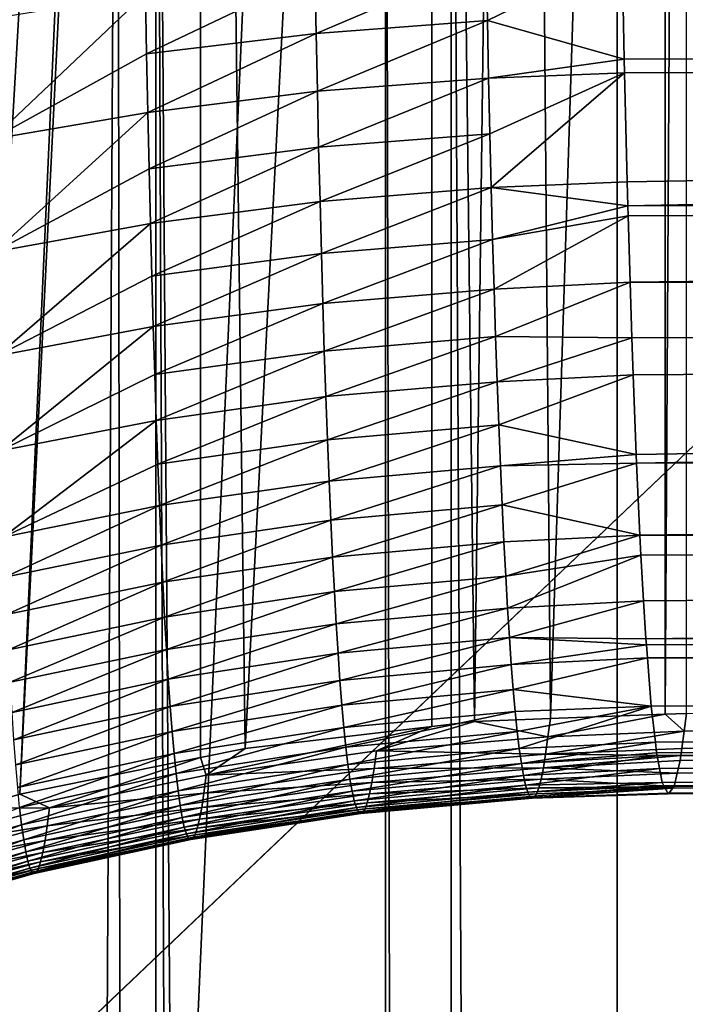
# Model space of a CAD drawing. Extents: x -60 to 60, y -44 to 14.
# Drawn here: x -2 to -2, y -18 to -17 of the extents above; entities that cross this region are included whole.
import ezdxf

# ---------------------------------------------------------------- set-up
doc = ezdxf.new("R2010")
doc.units = 0
doc.header["$MEASUREMENT"] = 0
doc.layers.add('L1', color=7, linetype='Continuous')
doc.layers.add('L2', color=7, linetype='Continuous')

msp = doc.modelspace()

# ---------------------------------------------------------------- linework, layer by layer
at = {"layer": 'L1', "color": 250}
for points in [[(0, -27.33555, 206.7895), (0, -13.96936, 153.1806), (-4.334865, -14.01057, 153.3459)], [(0, -27.33555, 206.7895), (-4.334865, -14.01057, 153.3459), (-8.643004, -14.13392, 153.8406)], [(-8.643004, -14.13392, 153.8406), (-12.89786, -14.33867, 154.6618), (0, -27.33555, 206.7895)], [(0, -27.33555, 206.7895), (-12.89786, -14.33867, 154.6618), (-17.07319, -14.62355, 155.8044)], [(0, -27.33555, 206.7895), (-17.07319, -14.62355, 155.8044), (-21.14326, -14.9868, 157.2614)], [(-21.14326, -14.9868, 157.2614), (-25.08298, -15.42619, 159.0236), (0, -27.33555, 206.7895)], [(0, -27.33555, 206.7895), (-25.08298, -15.42619, 159.0236), (-28.86805, -15.939, 161.0804)], [(0, -27.33555, 206.7895), (-28.86805, -15.939, 161.0804), (-32.47514, -16.52208, 163.419)], [(-32.47514, -16.52208, 163.419), (-35.882, -17.17182, 166.025), (0, -27.33555, 206.7895)], [(-1.525132, -17.45146, 151.8179), (-1.503927, -16.785, 149.1489), (-1.530773, -16.78633, 149.1486)], [(-1.503921, -17.45065, 151.8181), (-1.503927, -16.785, 149.1489), (-1.525132, -17.45146, 151.8179)], [(-1.503921, -17.45065, 151.8181), (-1.5, -16.78498, 149.1489), (-1.503927, -16.785, 149.1489)], [(-1.5, -17.4505, 151.8182), (-1.5, -16.78498, 149.1489), (-1.503921, -17.45065, 151.8181)], [(-1.58983, -16.79288, 149.147), (-1.581498, -17.45699, 151.8166), (-1.547054, -16.78714, 149.1484)], [(-1.547021, -17.45292, 151.8176), (-1.547054, -16.78714, 149.1484), (-1.581498, -17.45699, 151.8166)], [(-1.539136, -17.45199, 151.8178), (-1.530773, -16.78633, 149.1486), (-1.547054, -16.78714, 149.1484)], [(-1.539136, -17.45199, 151.8178), (-1.547054, -16.78714, 149.1484), (-1.547021, -17.45292, 151.8176)], [(-1.525132, -17.45146, 151.8179), (-1.530773, -16.78633, 149.1486), (-1.539136, -17.45199, 151.8178)], [(-1.631937, -16.80218, 149.1446), (-1.631849, -17.46798, 151.8138), (-1.593011, -16.79358, 149.1468)], [(-1.593011, -16.79358, 149.1468), (-1.631849, -17.46798, 151.8138), (-1.623164, -17.46545, 151.8144)], [(-1.593011, -16.79358, 149.1468), (-1.623164, -17.46545, 151.8144), (-1.58983, -16.79288, 149.147)], [(-1.623164, -17.46545, 151.8144), (-1.589771, -17.45867, 151.8161), (-1.58983, -16.79288, 149.147)], [(-1.58983, -16.79288, 149.147), (-1.589771, -17.45867, 151.8161), (-1.581498, -17.45699, 151.8166)], [(0, -22.96629, 147.0726), (-1.51282, -17.14921, 148.543), (0, -17.14452, 148.5242)], [(-1.51282, -17.14921, 148.543), (-1.51282, -22.97099, 147.0915), (-1.543483, -17.14972, 148.545)], [(-1.51282, -22.97099, 147.0915), (-1.51282, -17.14921, 148.543), (0, -22.96629, 147.0726)], [(-1.555627, -17.14992, 148.5458), (-1.555627, -22.9717, 147.0943), (-1.598025, -17.15152, 148.5522)], [(-1.543483, -17.14972, 148.545), (-1.543483, -22.9715, 147.0935), (-1.555627, -17.14992, 148.5458)], [(-1.555627, -17.14992, 148.5458), (-1.543483, -22.9715, 147.0935), (-1.555627, -22.9717, 147.0943)], [(-1.543483, -17.14972, 148.545), (-1.51282, -22.97099, 147.0915), (-1.543483, -22.9715, 147.0935)], [(-1.636288, -22.97556, 147.1098), (-1.6397, -17.15399, 148.5621), (-1.605103, -17.15194, 148.5539)], [(-1.636288, -22.97556, 147.1098), (-1.605103, -17.15194, 148.5539), (-1.598025, -22.97329, 147.1007)], [(-1.598025, -22.97329, 147.1007), (-1.605103, -17.15194, 148.5539), (-1.598025, -17.15152, 148.5522)], [(-1.598025, -17.15152, 148.5522), (-1.555627, -22.9717, 147.0943), (-1.574201, -22.9724, 147.0971)], [(-1.598025, -17.15152, 148.5522), (-1.574201, -22.9724, 147.0971), (-1.598025, -22.97329, 147.1007)], [(0, -27.33555, 206.7895), (-35.882, -17.17182, 166.025), (-39.06765, -17.88423, 168.8823)], [(0, -17.32657, 152.2601), (-1.511867, -17.31034, 152.3011), (0, -17.29698, 152.2894)], [(-1.511867, -17.31034, 152.3011), (-1.536784, -17.32244, 152.2914), (-1.537, -17.31146, 152.3023)], [(-1.511489, -17.32958, 152.2823), (-1.536784, -17.32244, 152.2914), (-1.511867, -17.31034, 152.3011)], [(0, -17.32657, 152.2601), (-1.511489, -17.32958, 152.2823), (-1.511867, -17.31034, 152.3011)], [(-1.568624, -17.31379, 152.3047), (-1.537, -17.31146, 152.3023), (-1.568409, -17.32483, 152.2938)], [(-1.568409, -17.32483, 152.2938), (-1.537, -17.31146, 152.3023), (-1.536784, -17.32244, 152.2914)], [(-1.599933, -17.31748, 152.3086), (-1.568624, -17.31379, 152.3047), (-1.599721, -17.32863, 152.2975)], [(-1.599721, -17.32863, 152.2975), (-1.568624, -17.31379, 152.3047), (-1.568409, -17.32483, 152.2938)], [(-1.628748, -17.32216, 152.3135), (-1.599933, -17.31748, 152.3086), (-1.628318, -17.34438, 152.2907)], [(-1.599933, -17.31748, 152.3086), (-1.599721, -17.32863, 152.2975), (-1.628318, -17.34438, 152.2907)], [(-1.568409, -17.32483, 152.2938), (-1.536784, -17.32244, 152.2914), (-1.568184, -17.33552, 152.2825)], [(-1.568184, -17.33552, 152.2825), (-1.536784, -17.32244, 152.2914), (-1.536556, -17.33308, 152.2803)], [(-1.511489, -17.32958, 152.2823), (-1.536556, -17.33308, 152.2803), (-1.536784, -17.32244, 152.2914)], [(-1.599721, -17.32863, 152.2975), (-1.568409, -17.32483, 152.2938), (-1.599497, -17.33943, 152.2862)], [(-1.599497, -17.33943, 152.2862), (-1.568409, -17.32483, 152.2938), (-1.568184, -17.33552, 152.2825)], [(-1.511428, -17.33209, 152.2794), (-1.511489, -17.32958, 152.2823), (0, -17.32657, 152.2601)], [(0, -17.32657, 152.2601), (-1.510937, -17.35224, 152.2561), (-1.511428, -17.33209, 152.2794)], [(0, -17.32657, 152.2601), (-1.510829, -17.35668, 152.2509), (-1.510937, -17.35224, 152.2561)], [(0, -17.35363, 152.2285), (-1.510829, -17.35668, 152.2509), (0, -17.32657, 152.2601)], [(-1.628318, -17.34438, 152.2907), (-1.599721, -17.32863, 152.2975), (-1.599497, -17.33943, 152.2862)], [(-1.511428, -17.33209, 152.2794), (-1.536556, -17.33308, 152.2803), (-1.511489, -17.32958, 152.2823)], [(-1.511428, -17.33209, 152.2794), (-1.536318, -17.34338, 152.2688), (-1.536556, -17.33308, 152.2803)], [(-1.536069, -17.35333, 152.257), (-1.536318, -17.34338, 152.2688), (-1.511428, -17.33209, 152.2794)], [(-1.511428, -17.33209, 152.2794), (-1.510937, -17.35224, 152.2561), (-1.536069, -17.35333, 152.257)], [(-1.568184, -17.33552, 152.2825), (-1.536556, -17.33308, 152.2803), (-1.567947, -17.34588, 152.2709)], [(-1.567947, -17.34588, 152.2709), (-1.536556, -17.33308, 152.2803), (-1.536318, -17.34338, 152.2688)], [(-1.599497, -17.33943, 152.2862), (-1.568184, -17.33552, 152.2825), (-1.599263, -17.34989, 152.2744)], [(-1.599263, -17.34989, 152.2744), (-1.568184, -17.33552, 152.2825), (-1.567947, -17.34588, 152.2709)], [(-1.628318, -17.34438, 152.2907), (-1.599497, -17.33943, 152.2862), (-1.627845, -17.36519, 152.2667)], [(-1.599497, -17.33943, 152.2862), (-1.599263, -17.34989, 152.2744), (-1.627845, -17.36519, 152.2667)], [(-1.567947, -17.34588, 152.2709), (-1.536318, -17.34338, 152.2688), (-1.567699, -17.35588, 152.259)], [(-1.567699, -17.35588, 152.259), (-1.536318, -17.34338, 152.2688), (-1.536069, -17.35333, 152.257)], [(-1.599263, -17.34989, 152.2744), (-1.567947, -17.34588, 152.2709), (-1.599018, -17.35999, 152.2624)], [(-1.599018, -17.35999, 152.2624), (-1.567947, -17.34588, 152.2709), (-1.567699, -17.35588, 152.259)], [(-1.627845, -17.36519, 152.2667), (-1.599263, -17.34989, 152.2744), (-1.599018, -17.35999, 152.2624)], [(-1.536069, -17.35333, 152.257), (-1.510937, -17.35224, 152.2561), (-1.510829, -17.35668, 152.2509)], [(-1.567699, -17.35588, 152.259), (-1.536069, -17.35333, 152.257), (-1.567442, -17.36549, 152.2469)], [(-1.567442, -17.36549, 152.2469), (-1.536069, -17.35333, 152.257), (-1.53581, -17.36289, 152.2449)], [(-1.536069, -17.35333, 152.257), (-1.510829, -17.35668, 152.2509), (-1.53581, -17.36289, 152.2449)], [(0, -17.35363, 152.2285), (-1.510774, -17.35852, 152.2484), (-1.510829, -17.35668, 152.2509)], [(-1.510405, -17.37079, 152.2316), (-1.510774, -17.35852, 152.2484), (0, -17.35363, 152.2285)], [(-1.510405, -17.37079, 152.2316), (0, -17.35363, 152.2285), (0, -17.37796, 152.1947)], [(-1.599018, -17.35999, 152.2624), (-1.567699, -17.35588, 152.259), (-1.598763, -17.36968, 152.2501)], [(-1.598763, -17.36968, 152.2501), (-1.567699, -17.35588, 152.259), (-1.567442, -17.36549, 152.2469)], [(-1.53581, -17.36289, 152.2449), (-1.510829, -17.35668, 152.2509), (-1.510774, -17.35852, 152.2484)], [(-1.627845, -17.36519, 152.2667), (-1.599018, -17.35999, 152.2624), (-1.627334, -17.38442, 152.2414)], [(-1.599018, -17.35999, 152.2624), (-1.598763, -17.36968, 152.2501), (-1.627334, -17.38442, 152.2414)], [(-1.53581, -17.36289, 152.2449), (-1.510774, -17.35852, 152.2484), (-1.535541, -17.37207, 152.2325)], [(-1.535541, -17.37207, 152.2325), (-1.510774, -17.35852, 152.2484), (-1.510405, -17.37079, 152.2316)], [(-1.567442, -17.36549, 152.2469), (-1.53581, -17.36289, 152.2449), (-1.567175, -17.37472, 152.2344)], [(-1.567175, -17.37472, 152.2344), (-1.53581, -17.36289, 152.2449), (-1.535541, -17.37207, 152.2325)], [(-1.598763, -17.36968, 152.2501), (-1.567442, -17.36549, 152.2469), (-1.598499, -17.37899, 152.2375)], [(-1.598499, -17.37899, 152.2375), (-1.567442, -17.36549, 152.2469), (-1.567175, -17.37472, 152.2344)], [(-1.627334, -17.38442, 152.2414), (-1.598763, -17.36968, 152.2501), (-1.598499, -17.37899, 152.2375)], [(-1.535541, -17.37207, 152.2325), (-1.510405, -17.37079, 152.2316), (-1.535263, -17.38083, 152.2199)], [(-1.535263, -17.38083, 152.2199), (-1.510405, -17.37079, 152.2316), (-1.510095, -17.3811, 152.2174)], [(0, -17.37796, 152.1947), (-1.510095, -17.3811, 152.2174), (-1.510405, -17.37079, 152.2316)], [(-1.567175, -17.37472, 152.2344), (-1.535541, -17.37207, 152.2325), (-1.566899, -17.38353, 152.2217)], [(-1.566899, -17.38353, 152.2217), (-1.535541, -17.37207, 152.2325), (-1.535263, -17.38083, 152.2199)], [(-1.598499, -17.37899, 152.2375), (-1.567175, -17.37472, 152.2344), (-1.598226, -17.38788, 152.2246)], [(-1.598226, -17.38788, 152.2246), (-1.567175, -17.37472, 152.2344), (-1.566899, -17.38353, 152.2217)], [(0, -17.37796, 152.1947), (-1.50984, -17.38794, 152.2062), (-1.510095, -17.3811, 152.2174)], [(-1.509291, -17.40268, 152.182), (-1.50984, -17.38794, 152.2062), (0, -17.37796, 152.1947)], [(0, -17.37796, 152.1947), (-1.509218, -17.40425, 152.1789), (-1.509291, -17.40268, 152.182)], [(0, -17.3994, 152.159), (-1.509218, -17.40425, 152.1789), (0, -17.37796, 152.1947)], [(-1.627334, -17.38442, 152.2414), (-1.598499, -17.37899, 152.2375), (-1.626786, -17.40199, 152.2151)], [(-1.598499, -17.37899, 152.2375), (-1.598226, -17.38788, 152.2246), (-1.626786, -17.40199, 152.2151)], [(-1.566899, -17.38353, 152.2217), (-1.535263, -17.38083, 152.2199), (-1.566614, -17.39194, 152.2087)], [(-1.566614, -17.39194, 152.2087), (-1.535263, -17.38083, 152.2199), (-1.534976, -17.38921, 152.207)], [(-1.535263, -17.38083, 152.2199), (-1.510095, -17.3811, 152.2174), (-1.534976, -17.38921, 152.207)], [(-1.534976, -17.38921, 152.207), (-1.510095, -17.3811, 152.2174), (-1.50984, -17.38794, 152.2062)], [(-1.598226, -17.38788, 152.2246), (-1.566899, -17.38353, 152.2217), (-1.597944, -17.39636, 152.2115)], [(-1.597944, -17.39636, 152.2115), (-1.566899, -17.38353, 152.2217), (-1.566614, -17.39194, 152.2087)], [(-1.626786, -17.40199, 152.2151), (-1.598226, -17.38788, 152.2246), (-1.597944, -17.39636, 152.2115)], [(-1.566614, -17.39194, 152.2087), (-1.534976, -17.38921, 152.207), (-1.56632, -17.39995, 152.1955)], [(-1.56632, -17.39995, 152.1955), (-1.534976, -17.38921, 152.207), (-1.53468, -17.39718, 152.1939)], [(-1.534976, -17.38921, 152.207), (-1.50984, -17.38794, 152.2062), (-1.53468, -17.39718, 152.1939)], [(-1.53468, -17.39718, 152.1939), (-1.50984, -17.38794, 152.2062), (-1.509291, -17.40268, 152.182)], [(-1.597944, -17.39636, 152.2115), (-1.566614, -17.39194, 152.2087), (-1.597653, -17.40444, 152.1982)], [(-1.597653, -17.40444, 152.1982), (-1.566614, -17.39194, 152.2087), (-1.56632, -17.39995, 152.1955)], [(-1.626786, -17.40199, 152.2151), (-1.597944, -17.39636, 152.2115), (-1.626203, -17.4179, 152.1878)], [(-1.597944, -17.39636, 152.2115), (-1.597653, -17.40444, 152.1982), (-1.626203, -17.4179, 152.1878)], [(-1.56632, -17.39995, 152.1955), (-1.53468, -17.39718, 152.1939), (-1.566017, -17.40755, 152.1821)], [(-1.566017, -17.40755, 152.1821), (-1.53468, -17.39718, 152.1939), (-1.534375, -17.40475, 152.1806)], [(-1.53468, -17.39718, 152.1939), (-1.509291, -17.40268, 152.182), (-1.534375, -17.40475, 152.1806)], [(-1.597653, -17.40444, 152.1982), (-1.56632, -17.39995, 152.1955), (-1.597353, -17.4121, 152.1846)], [(-1.597353, -17.4121, 152.1846), (-1.56632, -17.39995, 152.1955), (-1.566017, -17.40755, 152.1821)], [(-1.508598, -17.41755, 152.1523), (-1.509218, -17.40425, 152.1789), (0, -17.3994, 152.159)], [(-1.508598, -17.41755, 152.1523), (0, -17.3994, 152.159), (0, -17.41779, 152.1217)], [(-1.534375, -17.40475, 152.1806), (-1.509291, -17.40268, 152.182), (-1.509218, -17.40425, 152.1789)], [(-1.626203, -17.4179, 152.1878), (-1.597653, -17.40444, 152.1982), (-1.597353, -17.4121, 152.1846)], [(-1.566017, -17.40755, 152.1821), (-1.534375, -17.40475, 152.1806), (-1.565702, -17.4148, 152.1683)], [(-1.565702, -17.4148, 152.1683), (-1.534375, -17.40475, 152.1806), (-1.534059, -17.41197, 152.1668)], [(-1.534375, -17.40475, 152.1806), (-1.509218, -17.40425, 152.1789), (-1.534059, -17.41197, 152.1668)], [(-1.534059, -17.41197, 152.1668), (-1.509218, -17.40425, 152.1789), (-1.508598, -17.41755, 152.1523)], [(-1.597353, -17.4121, 152.1846), (-1.566017, -17.40755, 152.1821), (-1.597042, -17.4194, 152.1706)], [(-1.597042, -17.4194, 152.1706), (-1.566017, -17.40755, 152.1821), (-1.565702, -17.4148, 152.1683)], [(-1.626203, -17.4179, 152.1878), (-1.597353, -17.4121, 152.1846), (-1.625896, -17.42529, 152.1736)], [(-1.625896, -17.42529, 152.1736), (-1.597353, -17.4121, 152.1846), (-1.597042, -17.4194, 152.1706)], [(-1.565702, -17.4148, 152.1683), (-1.534059, -17.41197, 152.1668), (-1.56538, -17.42161, 152.1543)], [(-1.56538, -17.42161, 152.1543), (-1.534059, -17.41197, 152.1668), (-1.533734, -17.41876, 152.1529)], [(-1.534059, -17.41197, 152.1668), (-1.508598, -17.41755, 152.1523), (-1.533734, -17.41876, 152.1529)], [(-1.597042, -17.4194, 152.1706), (-1.565702, -17.4148, 152.1683), (-1.596723, -17.42627, 152.1565)], [(-1.596723, -17.42627, 152.1565), (-1.565702, -17.4148, 152.1683), (-1.56538, -17.42161, 152.1543)], [(-1.533734, -17.41876, 152.1529), (-1.508598, -17.41755, 152.1523), (-1.533401, -17.42511, 152.1388)], [(-1.508425, -17.42125, 152.145), (-1.533401, -17.42511, 152.1388), (-1.508598, -17.41755, 152.1523)], [(0, -17.41779, 152.1217), (-1.508425, -17.42125, 152.145), (-1.508598, -17.41755, 152.1523)], [(0, -17.41779, 152.1217), (-1.507921, -17.42968, 152.124), (-1.508425, -17.42125, 152.145)], [(0, -17.41779, 152.1217), (-1.507502, -17.43669, 152.1065), (-1.507921, -17.42968, 152.124)], [(0, -17.43302, 152.0829), (-1.507502, -17.43669, 152.1065), (0, -17.41779, 152.1217)], [(-1.625896, -17.42529, 152.1736), (-1.597042, -17.4194, 152.1706), (-1.625581, -17.43223, 152.1593)], [(-1.625581, -17.43223, 152.1593), (-1.597042, -17.4194, 152.1706), (-1.596723, -17.42627, 152.1565)], [(-1.56538, -17.42161, 152.1543), (-1.533734, -17.41876, 152.1529), (-1.565049, -17.42798, 152.1401)], [(-1.565049, -17.42798, 152.1401), (-1.533734, -17.41876, 152.1529), (-1.533401, -17.42511, 152.1388)], [(-1.596723, -17.42627, 152.1565), (-1.56538, -17.42161, 152.1543), (-1.596396, -17.43269, 152.1421)], [(-1.596396, -17.43269, 152.1421), (-1.56538, -17.42161, 152.1543), (-1.565049, -17.42798, 152.1401)], [(-1.508425, -17.42125, 152.145), (-1.533061, -17.43103, 152.1245), (-1.533401, -17.42511, 152.1388)], [(-1.507921, -17.42968, 152.124), (-1.533061, -17.43103, 152.1245), (-1.508425, -17.42125, 152.145)], [(-1.565049, -17.42798, 152.1401), (-1.533401, -17.42511, 152.1388), (-1.564711, -17.43392, 152.1256)], [(-1.564711, -17.43392, 152.1256), (-1.533401, -17.42511, 152.1388), (-1.533061, -17.43103, 152.1245)], [(-1.625581, -17.43223, 152.1593), (-1.596723, -17.42627, 152.1565), (-1.625259, -17.43872, 152.1447)], [(-1.625259, -17.43872, 152.1447), (-1.596723, -17.42627, 152.1565), (-1.596396, -17.43269, 152.1421)], [(-1.596396, -17.43269, 152.1421), (-1.565049, -17.42798, 152.1401), (-1.596061, -17.43867, 152.1275)], [(-1.596061, -17.43867, 152.1275), (-1.565049, -17.42798, 152.1401), (-1.564711, -17.43392, 152.1256)], [(-1.564711, -17.43392, 152.1256), (-1.533061, -17.43103, 152.1245), (-1.564367, -17.43938, 152.1111)], [(-1.564367, -17.43938, 152.1111), (-1.533061, -17.43103, 152.1245), (-1.532715, -17.43648, 152.1101)], [(-1.507921, -17.42968, 152.124), (-1.532715, -17.43648, 152.1101), (-1.533061, -17.43103, 152.1245)], [(-1.507502, -17.43669, 152.1065), (-1.532715, -17.43648, 152.1101), (-1.507921, -17.42968, 152.124)], [(-1.625259, -17.43872, 152.1447), (-1.596396, -17.43269, 152.1421), (-1.624929, -17.44475, 152.1299)], [(-1.624929, -17.44475, 152.1299), (-1.596396, -17.43269, 152.1421), (-1.596061, -17.43867, 152.1275)], [(0, -17.43302, 152.0829), (-1.507411, -17.43784, 152.1028), (-1.507502, -17.43669, 152.1065)], [(-1.507223, -17.4402, 152.0951), (-1.507411, -17.43784, 152.1028), (0, -17.43302, 152.0829)], [(-1.507223, -17.4402, 152.0951), (0, -17.43302, 152.0829), (0, -17.44497, 152.0431)], [(-1.596061, -17.43867, 152.1275), (-1.564711, -17.43392, 152.1256), (-1.595721, -17.44417, 152.1129)], [(-1.595721, -17.44417, 152.1129), (-1.564711, -17.43392, 152.1256), (-1.564367, -17.43938, 152.1111)], [(-1.564367, -17.43938, 152.1111), (-1.532715, -17.43648, 152.1101), (-1.564017, -17.44439, 152.0965)], [(-1.564017, -17.44439, 152.0965), (-1.532715, -17.43648, 152.1101), (-1.532362, -17.44148, 152.0955)], [(-1.507411, -17.43784, 152.1028), (-1.532362, -17.44148, 152.0955), (-1.532715, -17.43648, 152.1101)], [(-1.507411, -17.43784, 152.1028), (-1.532715, -17.43648, 152.1101), (-1.507502, -17.43669, 152.1065)], [(-1.507223, -17.4402, 152.0951), (-1.532362, -17.44148, 152.0955), (-1.507411, -17.43784, 152.1028)], [(-1.624929, -17.44475, 152.1299), (-1.596061, -17.43867, 152.1275), (-1.624593, -17.4503, 152.1151)], [(-1.624593, -17.4503, 152.1151), (-1.596061, -17.43867, 152.1275), (-1.595721, -17.44417, 152.1129)], [(-1.595721, -17.44417, 152.1129), (-1.564367, -17.43938, 152.1111), (-1.595374, -17.44921, 152.098)], [(-1.595374, -17.44921, 152.098), (-1.564367, -17.43938, 152.1111), (-1.564017, -17.44439, 152.0965)], [(-1.507223, -17.4402, 152.0951), (-1.532002, -17.44605, 152.0807), (-1.532362, -17.44148, 152.0955)], [(-1.506498, -17.44918, 152.0656), (-1.532002, -17.44605, 152.0807), (-1.507223, -17.4402, 152.0951)], [(0, -17.44497, 152.0431), (-1.506498, -17.44918, 152.0656), (-1.507223, -17.4402, 152.0951)], [(-1.564017, -17.44439, 152.0965), (-1.532362, -17.44148, 152.0955), (-1.563659, -17.44897, 152.0816)], [(-1.563659, -17.44897, 152.0816), (-1.532362, -17.44148, 152.0955), (-1.532002, -17.44605, 152.0807)], [(-1.624593, -17.4503, 152.1151), (-1.595721, -17.44417, 152.1129), (-1.62425, -17.45539, 152.1001)], [(-1.62425, -17.45539, 152.1001), (-1.595721, -17.44417, 152.1129), (-1.595374, -17.44921, 152.098)], [(-1.595374, -17.44921, 152.098), (-1.564017, -17.44439, 152.0965), (-1.595019, -17.45381, 152.083)], [(-1.595019, -17.45381, 152.083), (-1.564017, -17.44439, 152.0965), (-1.563659, -17.44897, 152.0816)], [(0, -17.44497, 152.0431), (-1.505739, -17.45582, 152.0353), (-1.506498, -17.44918, 152.0656)], [(0, -17.44497, 152.0431), (-1.505513, -17.45779, 152.0263), (-1.505739, -17.45582, 152.0353)], [(0, -17.45357, 152.0023), (-1.505513, -17.45779, 152.0263), (0, -17.44497, 152.0431)], [(-1.563659, -17.44897, 152.0816), (-1.532002, -17.44605, 152.0807), (-1.563294, -17.45308, 152.0666)], [(-1.563294, -17.45308, 152.0666), (-1.532002, -17.44605, 152.0807), (-1.531635, -17.45015, 152.0658)], [(-1.506498, -17.44918, 152.0656), (-1.531635, -17.45015, 152.0658), (-1.532002, -17.44605, 152.0807)], [(-1.62425, -17.45539, 152.1001), (-1.595374, -17.44921, 152.098), (-1.6239, -17.46003, 152.0848)], [(-1.6239, -17.46003, 152.0848), (-1.595374, -17.44921, 152.098), (-1.595019, -17.45381, 152.083)], [(-1.595019, -17.45381, 152.083), (-1.563659, -17.44897, 152.0816), (-1.594659, -17.45793, 152.0679)], [(-1.594659, -17.45793, 152.0679), (-1.563659, -17.44897, 152.0816), (-1.563294, -17.45308, 152.0666)], [(-1.506498, -17.44918, 152.0656), (-1.531261, -17.45382, 152.0507), (-1.531635, -17.45015, 152.0658)], [(-1.53088, -17.45701, 152.0355), (-1.531261, -17.45382, 152.0507), (-1.506498, -17.44918, 152.0656)], [(-1.505739, -17.45582, 152.0353), (-1.53088, -17.45701, 152.0355), (-1.506498, -17.44918, 152.0656)], [(-1.563294, -17.45308, 152.0666), (-1.531635, -17.45015, 152.0658), (-1.562922, -17.45674, 152.0514)], [(-1.562922, -17.45674, 152.0514), (-1.531635, -17.45015, 152.0658), (-1.531261, -17.45382, 152.0507)], [(-1.503921, -17.45065, 151.8181), (-1.525132, -17.45146, 151.8179), (-1.525585, -17.45483, 151.8339)], [(-1.503921, -17.45065, 151.8181), (-1.525585, -17.45483, 151.8339), (-1.500438, -17.45375, 151.8342)], [(-1.500438, -17.45375, 151.8342), (-1.5, -17.4505, 151.8182), (-1.503921, -17.45065, 151.8181)], [(0, -17.45354, 151.8366), (-1.5, -17.4505, 151.8182), (-1.500438, -17.45375, 151.8342)], [(-1.594659, -17.45793, 152.0679), (-1.563294, -17.45308, 152.0666), (-1.59429, -17.46161, 152.0525)], [(-1.59429, -17.46161, 152.0525), (-1.563294, -17.45308, 152.0666), (-1.562922, -17.45674, 152.0514)], [(-1.547021, -17.45292, 151.8176), (-1.581498, -17.45699, 151.8166), (-1.588702, -17.46194, 151.8324)], [(-1.588702, -17.46194, 151.8324), (-1.557278, -17.45741, 151.8334), (-1.547021, -17.45292, 151.8176)], [(-1.547021, -17.45292, 151.8176), (-1.557278, -17.45741, 151.8334), (-1.539136, -17.45199, 151.8178)], [(-1.557278, -17.45741, 151.8334), (-1.525585, -17.45483, 151.8339), (-1.539136, -17.45199, 151.8178)], [(-1.539136, -17.45199, 151.8178), (-1.525585, -17.45483, 151.8339), (-1.525132, -17.45146, 151.8179)], [(-1.6239, -17.46003, 152.0848), (-1.595019, -17.45381, 152.083), (-1.623544, -17.46419, 152.0695)], [(-1.623544, -17.46419, 152.0695), (-1.595019, -17.45381, 152.083), (-1.594659, -17.45793, 152.0679)], [(-1.562922, -17.45674, 152.0514), (-1.531261, -17.45382, 152.0507), (-1.562544, -17.45993, 152.0361)], [(-1.562544, -17.45993, 152.0361), (-1.531261, -17.45382, 152.0507), (-1.53088, -17.45701, 152.0355)], [(-1.557278, -17.45741, 151.8334), (-1.526023, -17.45803, 151.85), (-1.525585, -17.45483, 151.8339)], [(-1.500438, -17.45375, 151.8342), (-1.525585, -17.45483, 151.8339), (-1.526023, -17.45803, 151.85)], [(-1.500438, -17.45375, 151.8342), (-1.526023, -17.45803, 151.85), (-1.500877, -17.45701, 151.8502)], [(0, -17.45357, 152.0023), (-1.505407, -17.45835, 152.0221), (-1.505513, -17.45779, 152.0263)], [(-1.504959, -17.46069, 152.0046), (-1.505407, -17.45835, 152.0221), (0, -17.45357, 152.0023)], [(-1.504959, -17.46069, 152.0046), (0, -17.45357, 152.0023), (0, -17.45874, 151.961)], [(0, -17.45354, 151.8366), (-1.501172, -17.4592, 151.861), (0, -17.45873, 151.8779)], [(0, -17.45354, 151.8366), (-1.501043, -17.45825, 151.8562), (-1.501172, -17.4592, 151.861)], [(0, -17.45354, 151.8366), (-1.500877, -17.45701, 151.8502), (-1.501043, -17.45825, 151.8562)], [(-1.500438, -17.45375, 151.8342), (-1.500877, -17.45701, 151.8502), (0, -17.45354, 151.8366)], [(-1.59429, -17.46161, 152.0525), (-1.562922, -17.45674, 152.0514), (-1.593916, -17.4648, 152.037)], [(-1.593916, -17.4648, 152.037), (-1.562922, -17.45674, 152.0514), (-1.562544, -17.45993, 152.0361)], [(-1.505739, -17.45582, 152.0353), (-1.530494, -17.45973, 152.0202), (-1.53088, -17.45701, 152.0355)], [(-1.505513, -17.45779, 152.0263), (-1.530494, -17.45973, 152.0202), (-1.505739, -17.45582, 152.0353)], [(-1.623544, -17.46419, 152.0695), (-1.594659, -17.45793, 152.0679), (-1.62318, -17.46789, 152.0539)], [(-1.62318, -17.46789, 152.0539), (-1.594659, -17.45793, 152.0679), (-1.59429, -17.46161, 152.0525)], [(-1.589771, -17.45867, 151.8161), (-1.588702, -17.46194, 151.8324), (-1.581498, -17.45699, 151.8166)], [(-1.588702, -17.46194, 151.8324), (-1.557715, -17.46065, 151.8495), (-1.557278, -17.45741, 151.8334)], [(-1.562544, -17.45993, 152.0361), (-1.53088, -17.45701, 152.0355), (-1.56216, -17.46264, 152.0207)], [(-1.56216, -17.46264, 152.0207), (-1.53088, -17.45701, 152.0355), (-1.530494, -17.45973, 152.0202)], [(-1.557715, -17.46065, 151.8495), (-1.526023, -17.45803, 151.85), (-1.557278, -17.45741, 151.8334)], [(-1.557715, -17.46065, 151.8495), (-1.52644, -17.46058, 151.8653), (-1.526023, -17.45803, 151.85)], [(-1.505407, -17.45835, 152.0221), (-1.530494, -17.45973, 152.0202), (-1.505513, -17.45779, 152.0263)], [(-1.505407, -17.45835, 152.0221), (-1.530103, -17.46198, 152.0048), (-1.530494, -17.45973, 152.0202)], [(-1.504959, -17.46069, 152.0046), (-1.530103, -17.46198, 152.0048), (-1.505407, -17.45835, 152.0221)], [(-1.501043, -17.45825, 151.8562), (-1.526023, -17.45803, 151.85), (-1.52644, -17.46058, 151.8653)], [(-1.501043, -17.45825, 151.8562), (-1.52644, -17.46058, 151.8653), (-1.501172, -17.4592, 151.861)], [(-1.500877, -17.45701, 151.8502), (-1.526023, -17.45803, 151.85), (-1.501043, -17.45825, 151.8562)], [(-1.589771, -17.45867, 151.8161), (-1.623164, -17.46545, 151.8144), (-1.617665, -17.46792, 151.8311)], [(-1.617665, -17.46792, 151.8311), (-1.588702, -17.46194, 151.8324), (-1.589771, -17.45867, 151.8161)], [(-1.593916, -17.4648, 152.037), (-1.562544, -17.45993, 152.0361), (-1.593536, -17.46752, 152.0215)], [(-1.593536, -17.46752, 152.0215), (-1.562544, -17.45993, 152.0361), (-1.56216, -17.46264, 152.0207)], [(-1.56216, -17.46264, 152.0207), (-1.530494, -17.45973, 152.0202), (-1.561771, -17.46487, 152.0052)], [(-1.561771, -17.46487, 152.0052), (-1.530494, -17.45973, 152.0202), (-1.530103, -17.46198, 152.0048)], [(-1.501172, -17.4592, 151.861), (-1.52644, -17.46058, 151.8653), (-1.50171, -17.46152, 151.8809)], [(0, -17.45874, 151.961), (-1.504462, -17.46329, 151.9852), (-1.504959, -17.46069, 152.0046)], [(0, -17.45874, 151.961), (-1.504167, -17.46386, 151.9738), (-1.504462, -17.46329, 151.9852)], [(-1.503362, -17.46534, 151.9429), (-1.504167, -17.46386, 151.9738), (0, -17.45874, 151.961)], [(0, -17.45874, 151.961), (-1.503263, -17.46522, 151.9392), (-1.503362, -17.46534, 151.9429)], [(0, -17.46047, 151.9195), (-1.503263, -17.46522, 151.9392), (0, -17.45874, 151.961)], [(0, -17.45873, 151.8779), (-1.502283, -17.464, 151.9022), (-1.50254, -17.46432, 151.9119)], [(-1.50254, -17.46432, 151.9119), (0, -17.46047, 151.9195), (0, -17.45873, 151.8779)], [(0, -17.45873, 151.8779), (-1.50171, -17.46152, 151.8809), (-1.502283, -17.464, 151.9022)], [(0, -17.45873, 151.8779), (-1.501172, -17.4592, 151.861), (-1.50171, -17.46152, 151.8809)], [(-1.62318, -17.46789, 152.0539), (-1.59429, -17.46161, 152.0525), (-1.622811, -17.4711, 152.0383)], [(-1.622811, -17.4711, 152.0383), (-1.59429, -17.46161, 152.0525), (-1.593916, -17.4648, 152.037)], [(-1.617665, -17.46792, 151.8311), (-1.589134, -17.46524, 151.8487), (-1.588702, -17.46194, 151.8324)], [(-1.589134, -17.46524, 151.8487), (-1.558129, -17.46324, 151.8649), (-1.557715, -17.46065, 151.8495)], [(-1.589134, -17.46524, 151.8487), (-1.557715, -17.46065, 151.8495), (-1.588702, -17.46194, 151.8324)], [(-1.561771, -17.46487, 152.0052), (-1.530103, -17.46198, 152.0048), (-1.561379, -17.46663, 151.9897)], [(-1.561379, -17.46663, 151.9897), (-1.530103, -17.46198, 152.0048), (-1.529709, -17.46374, 151.9894)], [(-1.558129, -17.46324, 151.8649), (-1.526857, -17.46266, 151.8808), (-1.52644, -17.46058, 151.8653)], [(-1.558129, -17.46324, 151.8649), (-1.52644, -17.46058, 151.8653), (-1.557715, -17.46065, 151.8495)], [(-1.504959, -17.46069, 152.0046), (-1.529709, -17.46374, 151.9894), (-1.530103, -17.46198, 152.0048)], [(-1.504462, -17.46329, 151.9852), (-1.529709, -17.46374, 151.9894), (-1.504959, -17.46069, 152.0046)], [(-1.50171, -17.46152, 151.8809), (-1.52644, -17.46058, 151.8653), (-1.526857, -17.46266, 151.8808)], [(-1.50171, -17.46152, 151.8809), (-1.526857, -17.46266, 151.8808), (-1.502283, -17.464, 151.9022)], [(-1.50254, -17.46432, 151.9119), (-1.503263, -17.46522, 151.9392), (0, -17.46047, 151.9195)], [(-1.593536, -17.46752, 152.0215), (-1.56216, -17.46264, 152.0207), (-1.593151, -17.46976, 152.0058)], [(-1.593151, -17.46976, 152.0058), (-1.56216, -17.46264, 152.0207), (-1.561771, -17.46487, 152.0052)], [(-1.589545, -17.46789, 151.8642), (-1.558543, -17.46536, 151.8804), (-1.558129, -17.46324, 151.8649)], [(-1.589545, -17.46789, 151.8642), (-1.558129, -17.46324, 151.8649), (-1.589134, -17.46524, 151.8487)], [(-1.561379, -17.46663, 151.9897), (-1.529709, -17.46374, 151.9894), (-1.560983, -17.4679, 151.9741)], [(-1.560983, -17.4679, 151.9741), (-1.529709, -17.46374, 151.9894), (-1.529311, -17.46503, 151.9739)], [(-1.558543, -17.46536, 151.8804), (-1.527272, -17.46427, 151.8963), (-1.526857, -17.46266, 151.8808)], [(-1.558543, -17.46536, 151.8804), (-1.526857, -17.46266, 151.8808), (-1.558129, -17.46324, 151.8649)], [(-1.504462, -17.46329, 151.9852), (-1.529311, -17.46503, 151.9739), (-1.529709, -17.46374, 151.9894)], [(-1.504167, -17.46386, 151.9738), (-1.529311, -17.46503, 151.9739), (-1.504462, -17.46329, 151.9852)], [(-1.504167, -17.46386, 151.9738), (-1.52891, -17.46584, 151.9584), (-1.529311, -17.46503, 151.9739)], [(-1.528506, -17.46617, 151.9429), (-1.52891, -17.46584, 151.9584), (-1.504167, -17.46386, 151.9738)], [(-1.504167, -17.46386, 151.9738), (-1.503362, -17.46534, 151.9429), (-1.528506, -17.46617, 151.9429)], [(-1.502283, -17.464, 151.9022), (-1.526857, -17.46266, 151.8808), (-1.527272, -17.46427, 151.8963)], [(-1.502283, -17.464, 151.9022), (-1.527272, -17.46427, 151.8963), (-1.50254, -17.46432, 151.9119)], [(-1.631849, -17.46798, 151.8138), (-1.617665, -17.46792, 151.8311), (-1.623164, -17.46545, 151.8144)], [(-1.622811, -17.4711, 152.0383), (-1.593916, -17.4648, 152.037), (-1.622436, -17.47383, 152.0225)], [(-1.622436, -17.47383, 152.0225), (-1.593916, -17.4648, 152.037), (-1.593536, -17.46752, 152.0215)], [(-1.618092, -17.47128, 151.8476), (-1.589545, -17.46789, 151.8642), (-1.589134, -17.46524, 151.8487)], [(-1.618092, -17.47128, 151.8476), (-1.589134, -17.46524, 151.8487), (-1.617665, -17.46792, 151.8311)], [(-1.593151, -17.46976, 152.0058), (-1.561771, -17.46487, 152.0052), (-1.592763, -17.4715, 151.9901)], [(-1.592763, -17.4715, 151.9901), (-1.561771, -17.46487, 152.0052), (-1.561379, -17.46663, 151.9897)], [(-1.589955, -17.47005, 151.8799), (-1.558956, -17.467, 151.896), (-1.558543, -17.46536, 151.8804)], [(-1.589955, -17.47005, 151.8799), (-1.558543, -17.46536, 151.8804), (-1.589545, -17.46789, 151.8642)], [(-1.560983, -17.4679, 151.9741), (-1.529311, -17.46503, 151.9739), (-1.560585, -17.46869, 151.9585)], [(-1.560585, -17.46869, 151.9585), (-1.529311, -17.46503, 151.9739), (-1.52891, -17.46584, 151.9584)], [(-1.560585, -17.46869, 151.9585), (-1.52891, -17.46584, 151.9584), (-1.560183, -17.46899, 151.943)], [(-1.560183, -17.46899, 151.943), (-1.52891, -17.46584, 151.9584), (-1.528506, -17.46617, 151.9429)], [(-1.559368, -17.46815, 151.9117), (-1.528097, -17.46602, 151.9274), (-1.527686, -17.46539, 151.9118)], [(-1.559368, -17.46815, 151.9117), (-1.527686, -17.46539, 151.9118), (-1.558956, -17.467, 151.896)], [(-1.558956, -17.467, 151.896), (-1.527686, -17.46539, 151.9118), (-1.527272, -17.46427, 151.8963)], [(-1.558956, -17.467, 151.896), (-1.527272, -17.46427, 151.8963), (-1.558543, -17.46536, 151.8804)], [(-1.528506, -17.46617, 151.9429), (-1.503263, -17.46522, 151.9392), (-1.528097, -17.46602, 151.9274)], [(-1.528506, -17.46617, 151.9429), (-1.503362, -17.46534, 151.9429), (-1.503263, -17.46522, 151.9392)], [(-1.528097, -17.46602, 151.9274), (-1.503263, -17.46522, 151.9392), (-1.50254, -17.46432, 151.9119)], [(-1.528097, -17.46602, 151.9274), (-1.50254, -17.46432, 151.9119), (-1.527686, -17.46539, 151.9118)], [(-1.527686, -17.46539, 151.9118), (-1.50254, -17.46432, 151.9119), (-1.527272, -17.46427, 151.8963)], [(-1.622436, -17.47383, 152.0225), (-1.593536, -17.46752, 152.0215), (-1.622056, -17.47607, 152.0066)], [(-1.622056, -17.47607, 152.0066), (-1.593536, -17.46752, 152.0215), (-1.593151, -17.46976, 152.0058)], [(-1.592763, -17.4715, 151.9901), (-1.561379, -17.46663, 151.9897), (-1.59237, -17.47276, 151.9744)], [(-1.59237, -17.47276, 151.9744), (-1.561379, -17.46663, 151.9897), (-1.560983, -17.4679, 151.9741)], [(-1.590364, -17.47173, 151.8956), (-1.559368, -17.46815, 151.9117), (-1.558956, -17.467, 151.896)], [(-1.590364, -17.47173, 151.8956), (-1.558956, -17.467, 151.896), (-1.589955, -17.47005, 151.8799)], [(-1.560183, -17.46899, 151.943), (-1.528506, -17.46617, 151.9429), (-1.559777, -17.46882, 151.9273)], [(-1.559777, -17.46882, 151.9273), (-1.528506, -17.46617, 151.9429), (-1.528097, -17.46602, 151.9274)], [(-1.559777, -17.46882, 151.9273), (-1.528097, -17.46602, 151.9274), (-1.559368, -17.46815, 151.9117)], [(-1.653185, -17.47967, 152.0399), (-1.62318, -17.46789, 152.0539), (-1.622811, -17.4711, 152.0383)], [(-1.64813, -17.47613, 151.8294), (-1.618092, -17.47128, 151.8476), (-1.617665, -17.46792, 151.8311)], [(-1.64813, -17.47613, 151.8294), (-1.617665, -17.46792, 151.8311), (-1.631849, -17.46798, 151.8138)], [(-1.618497, -17.47398, 151.8633), (-1.589955, -17.47005, 151.8799), (-1.589545, -17.46789, 151.8642)], [(-1.618497, -17.47398, 151.8633), (-1.589545, -17.46789, 151.8642), (-1.618092, -17.47128, 151.8476)], [(-1.59237, -17.47276, 151.9744), (-1.560983, -17.4679, 151.9741), (-1.591976, -17.47353, 151.9587)], [(-1.591976, -17.47353, 151.9587), (-1.560983, -17.4679, 151.9741), (-1.560585, -17.46869, 151.9585)], [(-1.591976, -17.47353, 151.9587), (-1.560585, -17.46869, 151.9585), (-1.591578, -17.47382, 151.943)], [(-1.591578, -17.47382, 151.943), (-1.560585, -17.46869, 151.9585), (-1.560183, -17.46899, 151.943)], [(-1.591578, -17.47382, 151.943), (-1.560183, -17.46899, 151.943), (-1.591176, -17.47361, 151.9272)], [(-1.591176, -17.47361, 151.9272), (-1.560183, -17.46899, 151.943), (-1.559777, -17.46882, 151.9273)], [(-1.591176, -17.47361, 151.9272), (-1.559777, -17.46882, 151.9273), (-1.590771, -17.47292, 151.9114)], [(-1.590771, -17.47292, 151.9114), (-1.559777, -17.46882, 151.9273), (-1.559368, -17.46815, 151.9117)], [(-1.590771, -17.47292, 151.9114), (-1.559368, -17.46815, 151.9117), (-1.590364, -17.47173, 151.8956)], [(-1.653185, -17.47967, 152.0399), (-1.622811, -17.4711, 152.0383), (-1.652816, -17.48242, 152.0239)], [(-1.652816, -17.48242, 152.0239), (-1.622811, -17.4711, 152.0383), (-1.622436, -17.47383, 152.0225)], [(-1.648549, -17.47957, 151.8461), (-1.618497, -17.47398, 151.8633), (-1.618092, -17.47128, 151.8476)], [(-1.648549, -17.47957, 151.8461), (-1.618092, -17.47128, 151.8476), (-1.64813, -17.47613, 151.8294)], [(-1.622056, -17.47607, 152.0066), (-1.593151, -17.46976, 152.0058), (-1.621673, -17.47782, 151.9908)], [(-1.621673, -17.47782, 151.9908), (-1.593151, -17.46976, 152.0058), (-1.592763, -17.4715, 151.9901)], [(-1.618902, -17.47619, 151.8792), (-1.590364, -17.47173, 151.8956), (-1.589955, -17.47005, 151.8799)], [(-1.618902, -17.47619, 151.8792), (-1.589955, -17.47005, 151.8799), (-1.618497, -17.47398, 151.8633)], [(-1.621673, -17.47782, 151.9908), (-1.592763, -17.4715, 151.9901), (-1.621286, -17.47907, 151.9749)], [(-1.621286, -17.47907, 151.9749), (-1.592763, -17.4715, 151.9901), (-1.59237, -17.47276, 151.9744)], [(-1.621286, -17.47907, 151.9749), (-1.59237, -17.47276, 151.9744), (-1.620897, -17.47983, 151.959)], [(-1.620897, -17.47983, 151.959), (-1.59237, -17.47276, 151.9744), (-1.591976, -17.47353, 151.9587)], [(-1.619708, -17.47914, 151.9111), (-1.591176, -17.47361, 151.9272), (-1.590771, -17.47292, 151.9114)], [(-1.619708, -17.47914, 151.9111), (-1.590771, -17.47292, 151.9114), (-1.619306, -17.47791, 151.8951)], [(-1.619306, -17.47791, 151.8951), (-1.590771, -17.47292, 151.9114), (-1.590364, -17.47173, 151.8956)], [(-1.619306, -17.47791, 151.8951), (-1.590364, -17.47173, 151.8956), (-1.618902, -17.47619, 151.8792)], [(-1.652816, -17.48242, 152.0239), (-1.622436, -17.47383, 152.0225), (-1.652443, -17.48468, 152.0078)], [(-1.652443, -17.48468, 152.0078), (-1.622436, -17.47383, 152.0225), (-1.622056, -17.47607, 152.0066)], [(-1.648948, -17.48234, 151.8621), (-1.618902, -17.47619, 151.8792), (-1.618497, -17.47398, 151.8633)], [(-1.648948, -17.48234, 151.8621), (-1.618497, -17.47398, 151.8633), (-1.648549, -17.47957, 151.8461)], [(-1.620897, -17.47983, 151.959), (-1.591976, -17.47353, 151.9587), (-1.620504, -17.4801, 151.943)], [(-1.620504, -17.4801, 151.943), (-1.591976, -17.47353, 151.9587), (-1.591578, -17.47382, 151.943)], [(-1.620504, -17.4801, 151.943), (-1.591578, -17.47382, 151.943), (-1.620107, -17.47987, 151.927)], [(-1.620107, -17.47987, 151.927), (-1.591578, -17.47382, 151.943), (-1.591176, -17.47361, 151.9272)], [(-1.620107, -17.47987, 151.927), (-1.591176, -17.47361, 151.9272), (-1.619708, -17.47914, 151.9111)], [(-1.652443, -17.48468, 152.0078), (-1.622056, -17.47607, 152.0066), (-1.652067, -17.48643, 151.9916)], [(-1.652067, -17.48643, 151.9916), (-1.622056, -17.47607, 152.0066), (-1.621673, -17.47782, 151.9908)], [(-1.649345, -17.48461, 151.8782), (-1.619306, -17.47791, 151.8951), (-1.618902, -17.47619, 151.8792)], [(-1.649345, -17.48461, 151.8782), (-1.618902, -17.47619, 151.8792), (-1.648948, -17.48234, 151.8621)], [(-1.652067, -17.48643, 151.9916), (-1.621673, -17.47782, 151.9908), (-1.651687, -17.48768, 151.9755)], [(-1.651687, -17.48768, 151.9755), (-1.621673, -17.47782, 151.9908), (-1.621286, -17.47907, 151.9749)], [(-1.649742, -17.48639, 151.8944), (-1.619708, -17.47914, 151.9111), (-1.619306, -17.47791, 151.8951)], [(-1.649742, -17.48639, 151.8944), (-1.619306, -17.47791, 151.8951), (-1.649345, -17.48461, 151.8782)], [(-1.651687, -17.48768, 151.9755), (-1.621286, -17.47907, 151.9749), (-1.651304, -17.48843, 151.9593)], [(-1.651304, -17.48843, 151.9593), (-1.621286, -17.47907, 151.9749), (-1.620897, -17.47983, 151.959)], [(-1.651304, -17.48843, 151.9593), (-1.620897, -17.47983, 151.959), (-1.650919, -17.48868, 151.9431)], [(-1.650919, -17.48868, 151.9431), (-1.620897, -17.47983, 151.959), (-1.620504, -17.4801, 151.943)], [(-1.650919, -17.48868, 151.9431), (-1.620504, -17.4801, 151.943), (-1.650529, -17.48842, 151.9268)], [(-1.650529, -17.48842, 151.9268), (-1.620504, -17.4801, 151.943), (-1.620107, -17.47987, 151.927)], [(-1.650529, -17.48842, 151.9268), (-1.620107, -17.47987, 151.927), (-1.650137, -17.48766, 151.9106)], [(-1.650137, -17.48766, 151.9106), (-1.620107, -17.47987, 151.927), (-1.619708, -17.47914, 151.9111)], [(-1.650137, -17.48766, 151.9106), (-1.619708, -17.47914, 151.9111), (-1.649742, -17.48639, 151.8944)]]:
    msp.add_3dface(points, dxfattribs=at)
at = {"layer": 'L2', "color": 7}
for points in [[(-27.71564, -42.36049, 256.7173), (-3.602205, -15.51451, 149.044), (-0.635574, -15.48872, 148.9405)], [(-27.71564, -42.36049, 256.7173), (-0.635574, -15.48872, 148.9405), (0.505781, -15.49269, 148.9564)], [(-27.71564, -42.36049, 256.7173), (0.505781, -15.49269, 148.9564), (2.333065, -15.49905, 148.9819)], [(2.333065, -15.49905, 148.9819), (4.861188, -15.53869, 149.141), (-27.71564, -42.36049, 256.7173)], [(-27.71564, -42.36049, 256.7173), (4.861188, -15.53869, 149.141), (5.295455, -15.5455, 149.1683)], [(-27.71564, -42.36049, 256.7173), (5.295455, -15.5455, 149.1683), (8.244701, -15.62793, 149.4989)], [(8.244701, -15.62793, 149.4989), (9.188315, -15.66603, 149.6517), (-27.71564, -42.36049, 256.7173)], [(-27.71564, -42.36049, 256.7173), (9.188315, -15.66603, 149.6517), (11.17289, -15.74617, 149.9731)], [(-27.71564, -42.36049, 256.7173), (11.17289, -15.74617, 149.9731), (13.46737, -15.86777, 150.4608)], [(13.46737, -15.86777, 150.4608), (14.07291, -15.89986, 150.5895), (-27.71564, -42.36049, 256.7173)], [(-27.71564, -42.36049, 256.7173), (14.07291, -15.89986, 150.5895), (16.93726, -16.08868, 151.3468)], [(-3.867926, -43.26852, 264.4928), (-1.526905, -16.07547, 271.4137), (-3.86796, -16.04007, 271.2718)], [(1.291084, -43.2996, 264.6174), (1.290529, -16.06762, 271.3822), (-2.731269, -43.29126, 264.584)], [(-2.731269, -43.29126, 264.584), (1.290529, -16.06762, 271.3822), (-1.526905, -16.07547, 271.4137)], [(-2.731269, -43.29126, 264.584), (-1.526905, -16.07547, 271.4137), (-3.867926, -43.26852, 264.4928)], [(-27.71564, -42.36049, 256.7173), (16.93726, -16.08868, 151.3468), (17.67097, -16.14678, 151.5798)], [(17.67097, -16.14678, 151.5798), (19.75869, -16.31209, 152.2429), (-27.71564, -42.36049, 256.7173)], [(-27.71564, -42.36049, 256.7173), (19.75869, -16.31209, 152.2429), (21.77905, -16.49979, 152.9957)], [(-27.71564, -42.36049, 256.7173), (21.77905, -16.49979, 152.9957), (22.53022, -16.56958, 153.2756)], [(25.24449, -16.86043, 154.4421), (-27.71564, -42.36049, 256.7173), (22.53022, -16.56958, 153.2756)], [(25.24449, -16.86043, 154.4421), (-25.24449, -42.66215, 257.9272), (-27.71564, -42.36049, 256.7173)], [(-23.78803, -42.81821, 258.5531), (-25.24449, -42.66215, 257.9272), (25.24449, -16.86043, 154.4421)], [(25.24449, -16.86043, 154.4421), (-22.53022, -42.953, 259.0937), (-23.78803, -42.81821, 258.5531)], [(25.24449, -16.86043, 154.4421), (-19.75869, -43.21049, 260.1265), (-22.53022, -42.953, 259.0937)], [(-16.93726, -43.4339, 261.0225), (-19.75869, -43.21049, 260.1265), (25.24449, -16.86043, 154.4421)], [(25.24449, -16.86043, 154.4421), (-15.57847, -43.52347, 261.3817), (-16.93726, -43.4339, 261.0225)], [(25.24449, -16.86043, 154.4421), (-14.07291, -43.62271, 261.7798), (-15.57847, -43.52347, 261.3817)], [(-11.33739, -43.76769, 262.3613), (-14.07291, -43.62271, 261.7798), (25.24449, -16.86043, 154.4421)], [(25.24449, -16.86043, 154.4421), (-11.17289, -43.77641, 262.3962), (-11.33739, -43.76769, 262.3613)], [(25.24449, -16.86043, 154.4421), (-8.244701, -43.89464, 262.8704), (-11.17289, -43.77641, 262.3962)], [(-7.029121, -43.92862, 263.0067), (-8.244701, -43.89464, 262.8704), (25.24449, -16.86043, 154.4421)], [(-5.295455, -43.97707, 263.2011), (-7.029121, -43.92862, 263.0067), (25.24449, -16.86043, 154.4421)], [(25.24449, -16.86043, 154.4421), (-2.685244, -44.018, 263.3652), (-5.295455, -43.97707, 263.2011)], [(25.24449, -16.86043, 154.4421), (-2.333065, -44.02352, 263.3874), (-2.685244, -44.018, 263.3652)], [(0.635574, -44.03385, 263.4288), (-2.333065, -44.02352, 263.3874), (25.24449, -16.86043, 154.4421)]]:
    msp.add_3dface(points, dxfattribs=at)

doc.saveas('drawing.dxf')
